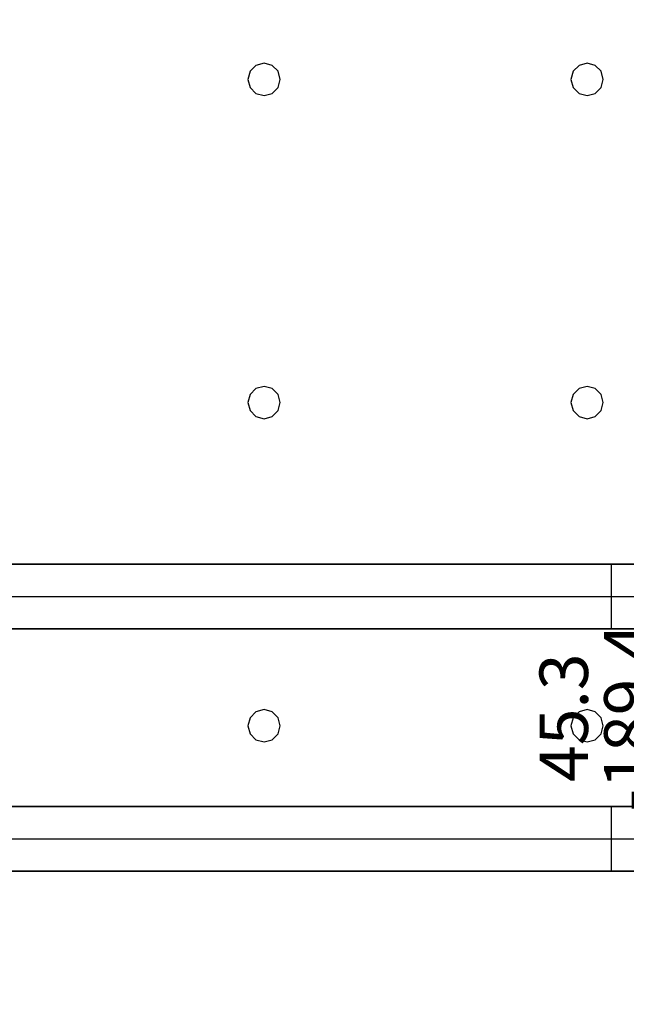
# Model space of a CAD drawing. Units: millimetres. Extents: x -15465 to 58838, y -42933 to 59294.
# Drawn here: x 11121 to 14876, y -15341 to -9248 of the extents above; entities that cross this region are included whole.
import ezdxf

# ---------------------------------------------------------------- set-up
doc = ezdxf.new("R2010")
doc.units = ezdxf.units.MM
doc.header["$MEASUREMENT"] = 0
for name, color, linetype, true_color in [('grid', 1, 'Continuous', 0xff0000), ('JCCAD_TMP', 7, 'Continuous', 0xffffff), ('pile', 6, 'Continuous', 0xff00ff), ('raftslab', 7, 'Continuous', 0xffffff), ('wall', 7, 'Continuous', 0x55ff55), ('WallHole', 7, 'Continuous', 0x46ff46)]:
    doc.layers.add(name, color=color, linetype=linetype, true_color=true_color)
doc.styles.add('yjkjccad', font='yjkeng.shx', dxfattribs={"width": 0.7, "bigfont": 'yjkchn.shx'})

msp = doc.modelspace()

# ---------------------------------------------------------------- linework, layer by layer
at = {"layer": 'grid'}
for p, q in [((8233.7, -12817, -9600), (16333.7, -12817, -9600)), ((8233.7, -14317, -9600), (16333.7, -14317, -9600))]:
    msp.add_line(p, q, dxfattribs=at)
at = {"layer": 'pile', "color": 9, "true_color": 0xc0c0c0}
for p, q in [((12583.7, -9530.4, -9700), (12547.1, -9567, -9700)), ((12583.7, -9530.4, -21700), (12547.1, -9567, -21700)), ((12633.7, -9517, -9700), (12583.7, -9530.4, -9700)), ((12633.7, -9517, -21700), (12583.7, -9530.4, -21700)), ((12683.7, -9530.4, -9700), (12633.7, -9517, -9700)), ((12683.7, -9530.4, -21700), (12633.7, -9517, -21700)), ((12633.7, -9517, -9700), (12633.7, -9517, -21700)), ((12720.3, -9567, -9700), (12683.7, -9530.4, -9700)), ((12720.3, -9567, -21700), (12683.7, -9530.4, -21700)), ((14583.7, -9530.4, -9700), (14547.1, -9567, -9700)), ((14583.7, -9530.4, -21700), (14547.1, -9567, -21700)), ((14633.7, -9517, -9700), (14583.7, -9530.4, -9700)), ((14633.7, -9517, -21700), (14583.7, -9530.4, -21700)), ((14683.7, -9530.4, -9700), (14633.7, -9517, -9700)), ((14683.7, -9530.4, -21700), (14633.7, -9517, -21700)), ((14633.7, -9517, -9700), (14633.7, -9517, -21700)), ((14720.3, -9567, -9700), (14683.7, -9530.4, -9700)), ((14720.3, -9567, -21700), (14683.7, -9530.4, -21700)), ((12547.1, -9567, -9700), (12533.7, -9617, -9700)), ((12547.1, -9567, -21700), (12533.7, -9617, -21700)), ((12533.7, -9617, -9700), (12547.1, -9667, -9700)), ((12533.7, -9617, -21700), (12547.1, -9667, -21700)), ((12533.7, -9617, -9700), (12533.7, -9617, -21700)), ((12733.7, -9617, -9700), (12720.3, -9567, -9700)), ((12733.7, -9617, -21700), (12720.3, -9567, -21700)), ((12720.3, -9667, -9700), (12733.7, -9617, -9700)), ((12720.3, -9667, -21700), (12733.7, -9617, -21700)), ((12733.7, -9617, -9700), (12733.7, -9617, -9700)), ((12733.7, -9617, -21700), (12733.7, -9617, -21700)), ((12733.7, -9617, -9700), (12733.7, -9617, -21700)), ((14547.1, -9567, -9700), (14533.7, -9617, -9700)), ((14547.1, -9567, -21700), (14533.7, -9617, -21700)), ((14533.7, -9617, -9700), (14547.1, -9667, -9700)), ((14533.7, -9617, -21700), (14547.1, -9667, -21700)), ((14533.7, -9617, -9700), (14533.7, -9617, -21700)), ((14733.7, -9617, -9700), (14720.3, -9567, -9700)), ((14733.7, -9617, -21700), (14720.3, -9567, -21700)), ((14720.3, -9667, -9700), (14733.7, -9617, -9700)), ((14720.3, -9667, -21700), (14733.7, -9617, -21700)), ((14733.7, -9617, -9700), (14733.7, -9617, -9700)), ((14733.7, -9617, -21700), (14733.7, -9617, -21700)), ((14733.7, -9617, -9700), (14733.7, -9617, -21700)), ((12547.1, -9667, -9700), (12583.7, -9703.6, -9700)), ((12547.1, -9667, -21700), (12583.7, -9703.6, -21700)), ((12683.7, -9703.6, -9700), (12720.3, -9667, -9700)), ((12683.7, -9703.6, -21700), (12720.3, -9667, -21700)), ((14547.1, -9667, -9700), (14583.7, -9703.6, -9700)), ((14547.1, -9667, -21700), (14583.7, -9703.6, -21700)), ((14683.7, -9703.6, -9700), (14720.3, -9667, -9700)), ((14683.7, -9703.6, -21700), (14720.3, -9667, -21700)), ((12583.7, -9703.6, -9700), (12633.7, -9717, -9700)), ((12583.7, -9703.6, -21700), (12633.7, -9717, -21700)), ((12633.7, -9717, -9700), (12683.7, -9703.6, -9700)), ((12633.7, -9717, -21700), (12683.7, -9703.6, -21700)), ((12633.7, -9717, -9700), (12633.7, -9717, -21700)), ((14583.7, -9703.6, -9700), (14633.7, -9717, -9700)), ((14583.7, -9703.6, -21700), (14633.7, -9717, -21700)), ((14633.7, -9717, -9700), (14683.7, -9703.6, -9700)), ((14633.7, -9717, -21700), (14683.7, -9703.6, -21700)), ((14633.7, -9717, -9700), (14633.7, -9717, -21700)), ((12547.1, -11567, -9700), (12533.7, -11617, -9700)), ((12547.1, -11567, -21700), (12533.7, -11617, -21700)), ((12583.7, -11530.4, -9700), (12547.1, -11567, -9700)), ((12583.7, -11530.4, -21700), (12547.1, -11567, -21700)), ((12633.7, -11517, -9700), (12583.7, -11530.4, -9700)), ((12633.7, -11517, -21700), (12583.7, -11530.4, -21700)), ((12683.7, -11530.4, -9700), (12633.7, -11517, -9700)), ((12683.7, -11530.4, -21700), (12633.7, -11517, -21700)), ((12633.7, -11517, -9700), (12633.7, -11517, -21700)), ((12720.3, -11567, -9700), (12683.7, -11530.4, -9700)), ((12720.3, -11567, -21700), (12683.7, -11530.4, -21700)), ((12733.7, -11617, -9700), (12720.3, -11567, -9700)), ((12733.7, -11617, -21700), (12720.3, -11567, -21700)), ((14547.1, -11567, -9700), (14533.7, -11617, -9700)), ((14547.1, -11567, -21700), (14533.7, -11617, -21700)), ((14583.7, -11530.4, -9700), (14547.1, -11567, -9700)), ((14583.7, -11530.4, -21700), (14547.1, -11567, -21700)), ((14633.7, -11517, -9700), (14583.7, -11530.4, -9700)), ((14633.7, -11517, -21700), (14583.7, -11530.4, -21700)), ((14683.7, -11530.4, -9700), (14633.7, -11517, -9700)), ((14683.7, -11530.4, -21700), (14633.7, -11517, -21700)), ((14633.7, -11517, -9700), (14633.7, -11517, -21700)), ((14720.3, -11567, -9700), (14683.7, -11530.4, -9700)), ((14720.3, -11567, -21700), (14683.7, -11530.4, -21700)), ((14733.7, -11617, -9700), (14720.3, -11567, -9700)), ((14733.7, -11617, -21700), (14720.3, -11567, -21700)), ((12533.7, -11617, -9700), (12547.1, -11667, -9700)), ((12533.7, -11617, -21700), (12547.1, -11667, -21700)), ((12533.7, -11617, -9700), (12533.7, -11617, -21700)), ((12720.3, -11667, -9700), (12733.7, -11617, -9700)), ((12720.3, -11667, -21700), (12733.7, -11617, -21700)), ((12733.7, -11617, -9700), (12733.7, -11617, -9700)), ((12733.7, -11617, -21700), (12733.7, -11617, -21700)), ((12733.7, -11617, -9700), (12733.7, -11617, -21700)), ((14533.7, -11617, -9700), (14547.1, -11667, -9700)), ((14533.7, -11617, -21700), (14547.1, -11667, -21700)), ((14533.7, -11617, -9700), (14533.7, -11617, -21700)), ((14720.3, -11667, -9700), (14733.7, -11617, -9700)), ((14720.3, -11667, -21700), (14733.7, -11617, -21700)), ((14733.7, -11617, -9700), (14733.7, -11617, -9700)), ((14733.7, -11617, -21700), (14733.7, -11617, -21700)), ((14733.7, -11617, -9700), (14733.7, -11617, -21700)), ((12547.1, -11667, -9700), (12583.7, -11703.6, -9700)), ((12547.1, -11667, -21700), (12583.7, -11703.6, -21700)), ((12683.7, -11703.6, -9700), (12720.3, -11667, -9700)), ((12683.7, -11703.6, -21700), (12720.3, -11667, -21700)), ((14547.1, -11667, -9700), (14583.7, -11703.6, -9700)), ((14547.1, -11667, -21700), (14583.7, -11703.6, -21700)), ((14683.7, -11703.6, -9700), (14720.3, -11667, -9700)), ((14683.7, -11703.6, -21700), (14720.3, -11667, -21700)), ((12583.7, -11703.6, -9700), (12633.7, -11717, -9700)), ((12583.7, -11703.6, -21700), (12633.7, -11717, -21700)), ((12633.7, -11717, -9700), (12683.7, -11703.6, -9700)), ((12633.7, -11717, -21700), (12683.7, -11703.6, -21700)), ((12633.7, -11717, -9700), (12633.7, -11717, -21700)), ((14583.7, -11703.6, -9700), (14633.7, -11717, -9700)), ((14583.7, -11703.6, -21700), (14633.7, -11717, -21700)), ((14633.7, -11717, -9700), (14683.7, -11703.6, -9700)), ((14633.7, -11717, -21700), (14683.7, -11703.6, -21700)), ((14633.7, -11717, -9700), (14633.7, -11717, -21700)), ((12633.7, -13517, -9700), (12583.7, -13530.4, -9700)), ((12633.7, -13517, -21700), (12583.7, -13530.4, -21700)), ((12683.7, -13530.4, -9700), (12633.7, -13517, -9700)), ((12683.7, -13530.4, -21700), (12633.7, -13517, -21700)), ((12633.7, -13517, -9700), (12633.7, -13517, -21700)), ((14633.7, -13517, -9700), (14583.7, -13530.4, -9700)), ((14633.7, -13517, -21700), (14583.7, -13530.4, -21700)), ((14683.7, -13530.4, -9700), (14633.7, -13517, -9700)), ((14683.7, -13530.4, -21700), (14633.7, -13517, -21700)), ((14633.7, -13517, -9700), (14633.7, -13517, -21700)), ((12547.1, -13567, -9700), (12533.7, -13617, -9700)), ((12547.1, -13567, -21700), (12533.7, -13617, -21700)), ((12583.7, -13530.4, -9700), (12547.1, -13567, -9700)), ((12583.7, -13530.4, -21700), (12547.1, -13567, -21700)), ((12720.3, -13567, -9700), (12683.7, -13530.4, -9700)), ((12720.3, -13567, -21700), (12683.7, -13530.4, -21700)), ((12733.7, -13617, -9700), (12720.3, -13567, -9700)), ((12733.7, -13617, -21700), (12720.3, -13567, -21700)), ((14547.1, -13567, -9700), (14533.7, -13617, -9700)), ((14547.1, -13567, -21700), (14533.7, -13617, -21700)), ((14583.7, -13530.4, -9700), (14547.1, -13567, -9700)), ((14583.7, -13530.4, -21700), (14547.1, -13567, -21700)), ((14720.3, -13567, -9700), (14683.7, -13530.4, -9700)), ((14720.3, -13567, -21700), (14683.7, -13530.4, -21700)), ((14733.7, -13617, -9700), (14720.3, -13567, -9700)), ((14733.7, -13617, -21700), (14720.3, -13567, -21700)), ((12533.7, -13617, -9700), (12547.1, -13667, -9700)), ((12533.7, -13617, -21700), (12547.1, -13667, -21700)), ((12533.7, -13617, -9700), (12533.7, -13617, -21700)), ((12720.3, -13667, -9700), (12733.7, -13617, -9700)), ((12720.3, -13667, -21700), (12733.7, -13617, -21700)), ((12733.7, -13617, -9700), (12733.7, -13617, -9700)), ((12733.7, -13617, -21700), (12733.7, -13617, -21700)), ((12733.7, -13617, -9700), (12733.7, -13617, -21700)), ((14533.7, -13617, -9700), (14547.1, -13667, -9700)), ((14533.7, -13617, -21700), (14547.1, -13667, -21700)), ((14533.7, -13617, -9700), (14533.7, -13617, -21700)), ((14720.3, -13667, -9700), (14733.7, -13617, -9700)), ((14720.3, -13667, -21700), (14733.7, -13617, -21700)), ((14733.7, -13617, -9700), (14733.7, -13617, -9700)), ((14733.7, -13617, -21700), (14733.7, -13617, -21700)), ((14733.7, -13617, -9700), (14733.7, -13617, -21700)), ((12547.1, -13667, -9700), (12583.7, -13703.6, -9700)), ((12547.1, -13667, -21700), (12583.7, -13703.6, -21700)), ((12583.7, -13703.6, -9700), (12633.7, -13717, -9700)), ((12583.7, -13703.6, -21700), (12633.7, -13717, -21700)), ((12633.7, -13717, -9700), (12683.7, -13703.6, -9700)), ((12633.7, -13717, -21700), (12683.7, -13703.6, -21700)), ((12683.7, -13703.6, -9700), (12720.3, -13667, -9700)), ((12683.7, -13703.6, -21700), (12720.3, -13667, -21700)), ((14547.1, -13667, -9700), (14583.7, -13703.6, -9700)), ((14547.1, -13667, -21700), (14583.7, -13703.6, -21700)), ((14583.7, -13703.6, -9700), (14633.7, -13717, -9700)), ((14583.7, -13703.6, -21700), (14633.7, -13717, -21700)), ((14633.7, -13717, -9700), (14683.7, -13703.6, -9700)), ((14633.7, -13717, -21700), (14683.7, -13703.6, -21700)), ((14683.7, -13703.6, -9700), (14720.3, -13667, -9700)), ((14683.7, -13703.6, -21700), (14720.3, -13667, -21700)), ((12633.7, -13717, -9700), (12633.7, -13717, -21700)), ((14633.7, -13717, -9700), (14633.7, -13717, -21700))]:
    msp.add_line(p, q, dxfattribs=at)
at = {"layer": 'pile', "color": 9, "true_color": 0xc0c0c0, "invisible_edges": 15}
for points in [[(12583.7, -9530.4, -9700), (12583.7, -9530.4, -21700), (12547.1, -9567, -21700)], [(12583.7, -9530.4, -9700), (12547.1, -9567, -21700), (12547.1, -9567, -9700)], [(12633.7, -9517, -9700), (12633.7, -9517, -21700), (12583.7, -9530.4, -21700)], [(12633.7, -9517, -9700), (12583.7, -9530.4, -21700), (12583.7, -9530.4, -9700)], [(12683.7, -9530.4, -9700), (12683.7, -9530.4, -21700), (12633.7, -9517, -21700)], [(12683.7, -9530.4, -9700), (12633.7, -9517, -21700), (12633.7, -9517, -9700)], [(12720.3, -9567, -9700), (12720.3, -9567, -21700), (12683.7, -9530.4, -21700)], [(12720.3, -9567, -9700), (12683.7, -9530.4, -21700), (12683.7, -9530.4, -9700)], [(14583.7, -9530.4, -9700), (14583.7, -9530.4, -21700), (14547.1, -9567, -21700)], [(14583.7, -9530.4, -9700), (14547.1, -9567, -21700), (14547.1, -9567, -9700)], [(14633.7, -9517, -9700), (14633.7, -9517, -21700), (14583.7, -9530.4, -21700)], [(14633.7, -9517, -9700), (14583.7, -9530.4, -21700), (14583.7, -9530.4, -9700)], [(14683.7, -9530.4, -9700), (14683.7, -9530.4, -21700), (14633.7, -9517, -21700)], [(14683.7, -9530.4, -9700), (14633.7, -9517, -21700), (14633.7, -9517, -9700)], [(14720.3, -9567, -9700), (14720.3, -9567, -21700), (14683.7, -9530.4, -21700)], [(14720.3, -9567, -9700), (14683.7, -9530.4, -21700), (14683.7, -9530.4, -9700)], [(12547.1, -9567, -9700), (12547.1, -9567, -21700), (12533.7, -9617, -21700)], [(12547.1, -9567, -9700), (12533.7, -9617, -21700), (12533.7, -9617, -9700)], [(12533.7, -9617, -9700), (12533.7, -9617, -21700), (12547.1, -9667, -21700)], [(12533.7, -9617, -9700), (12547.1, -9667, -21700), (12547.1, -9667, -9700)], [(12733.7, -9617, -9700), (12733.7, -9617, -21700), (12720.3, -9567, -21700)], [(12733.7, -9617, -9700), (12720.3, -9567, -21700), (12720.3, -9567, -9700)], [(12720.3, -9667, -9700), (12720.3, -9667, -21700), (12733.7, -9617, -21700)], [(12720.3, -9667, -9700), (12733.7, -9617, -21700), (12733.7, -9617, -9700)], [(12733.7, -9617, -9700), (12733.7, -9617, -21700), (12733.7, -9617, -21700)], [(12733.7, -9617, -9700), (12733.7, -9617, -21700), (12733.7, -9617, -9700)], [(14547.1, -9567, -9700), (14547.1, -9567, -21700), (14533.7, -9617, -21700)], [(14547.1, -9567, -9700), (14533.7, -9617, -21700), (14533.7, -9617, -9700)], [(14533.7, -9617, -9700), (14533.7, -9617, -21700), (14547.1, -9667, -21700)], [(14533.7, -9617, -9700), (14547.1, -9667, -21700), (14547.1, -9667, -9700)], [(14733.7, -9617, -9700), (14733.7, -9617, -21700), (14720.3, -9567, -21700)], [(14733.7, -9617, -9700), (14720.3, -9567, -21700), (14720.3, -9567, -9700)], [(14720.3, -9667, -9700), (14720.3, -9667, -21700), (14733.7, -9617, -21700)], [(14720.3, -9667, -9700), (14733.7, -9617, -21700), (14733.7, -9617, -9700)], [(14733.7, -9617, -9700), (14733.7, -9617, -21700), (14733.7, -9617, -21700)], [(14733.7, -9617, -9700), (14733.7, -9617, -21700), (14733.7, -9617, -9700)], [(12547.1, -9667, -9700), (12547.1, -9667, -21700), (12583.7, -9703.6, -21700)], [(12547.1, -9667, -9700), (12583.7, -9703.6, -21700), (12583.7, -9703.6, -9700)], [(12683.7, -9703.6, -9700), (12683.7, -9703.6, -21700), (12720.3, -9667, -21700)], [(12683.7, -9703.6, -9700), (12720.3, -9667, -21700), (12720.3, -9667, -9700)], [(14547.1, -9667, -9700), (14547.1, -9667, -21700), (14583.7, -9703.6, -21700)], [(14547.1, -9667, -9700), (14583.7, -9703.6, -21700), (14583.7, -9703.6, -9700)], [(14683.7, -9703.6, -9700), (14683.7, -9703.6, -21700), (14720.3, -9667, -21700)], [(14683.7, -9703.6, -9700), (14720.3, -9667, -21700), (14720.3, -9667, -9700)], [(12583.7, -9703.6, -9700), (12583.7, -9703.6, -21700), (12633.7, -9717, -21700)], [(12583.7, -9703.6, -9700), (12633.7, -9717, -21700), (12633.7, -9717, -9700)], [(12633.7, -9717, -9700), (12633.7, -9717, -21700), (12683.7, -9703.6, -21700)], [(12633.7, -9717, -9700), (12683.7, -9703.6, -21700), (12683.7, -9703.6, -9700)], [(14583.7, -9703.6, -9700), (14583.7, -9703.6, -21700), (14633.7, -9717, -21700)], [(14583.7, -9703.6, -9700), (14633.7, -9717, -21700), (14633.7, -9717, -9700)], [(14633.7, -9717, -9700), (14633.7, -9717, -21700), (14683.7, -9703.6, -21700)], [(14633.7, -9717, -9700), (14683.7, -9703.6, -21700), (14683.7, -9703.6, -9700)], [(12547.1, -11567, -9700), (12547.1, -11567, -21700), (12533.7, -11617, -21700)], [(12547.1, -11567, -9700), (12533.7, -11617, -21700), (12533.7, -11617, -9700)], [(12583.7, -11530.4, -9700), (12583.7, -11530.4, -21700), (12547.1, -11567, -21700)], [(12583.7, -11530.4, -9700), (12547.1, -11567, -21700), (12547.1, -11567, -9700)], [(12633.7, -11517, -9700), (12633.7, -11517, -21700), (12583.7, -11530.4, -21700)], [(12633.7, -11517, -9700), (12583.7, -11530.4, -21700), (12583.7, -11530.4, -9700)], [(12683.7, -11530.4, -9700), (12683.7, -11530.4, -21700), (12633.7, -11517, -21700)], [(12683.7, -11530.4, -9700), (12633.7, -11517, -21700), (12633.7, -11517, -9700)], [(12720.3, -11567, -9700), (12720.3, -11567, -21700), (12683.7, -11530.4, -21700)], [(12720.3, -11567, -9700), (12683.7, -11530.4, -21700), (12683.7, -11530.4, -9700)], [(12733.7, -11617, -9700), (12733.7, -11617, -21700), (12720.3, -11567, -21700)], [(12733.7, -11617, -9700), (12720.3, -11567, -21700), (12720.3, -11567, -9700)], [(14547.1, -11567, -9700), (14547.1, -11567, -21700), (14533.7, -11617, -21700)], [(14547.1, -11567, -9700), (14533.7, -11617, -21700), (14533.7, -11617, -9700)], [(14583.7, -11530.4, -9700), (14583.7, -11530.4, -21700), (14547.1, -11567, -21700)], [(14583.7, -11530.4, -9700), (14547.1, -11567, -21700), (14547.1, -11567, -9700)], [(14633.7, -11517, -9700), (14633.7, -11517, -21700), (14583.7, -11530.4, -21700)], [(14633.7, -11517, -9700), (14583.7, -11530.4, -21700), (14583.7, -11530.4, -9700)], [(14683.7, -11530.4, -9700), (14683.7, -11530.4, -21700), (14633.7, -11517, -21700)], [(14683.7, -11530.4, -9700), (14633.7, -11517, -21700), (14633.7, -11517, -9700)], [(14720.3, -11567, -9700), (14720.3, -11567, -21700), (14683.7, -11530.4, -21700)], [(14720.3, -11567, -9700), (14683.7, -11530.4, -21700), (14683.7, -11530.4, -9700)], [(14733.7, -11617, -9700), (14733.7, -11617, -21700), (14720.3, -11567, -21700)], [(14733.7, -11617, -9700), (14720.3, -11567, -21700), (14720.3, -11567, -9700)], [(12533.7, -11617, -9700), (12533.7, -11617, -21700), (12547.1, -11667, -21700)], [(12533.7, -11617, -9700), (12547.1, -11667, -21700), (12547.1, -11667, -9700)], [(12720.3, -11667, -9700), (12720.3, -11667, -21700), (12733.7, -11617, -21700)], [(12720.3, -11667, -9700), (12733.7, -11617, -21700), (12733.7, -11617, -9700)], [(12733.7, -11617, -9700), (12733.7, -11617, -21700), (12733.7, -11617, -21700)], [(12733.7, -11617, -9700), (12733.7, -11617, -21700), (12733.7, -11617, -9700)], [(14533.7, -11617, -9700), (14533.7, -11617, -21700), (14547.1, -11667, -21700)], [(14533.7, -11617, -9700), (14547.1, -11667, -21700), (14547.1, -11667, -9700)], [(14720.3, -11667, -9700), (14720.3, -11667, -21700), (14733.7, -11617, -21700)], [(14720.3, -11667, -9700), (14733.7, -11617, -21700), (14733.7, -11617, -9700)], [(14733.7, -11617, -9700), (14733.7, -11617, -21700), (14733.7, -11617, -21700)], [(14733.7, -11617, -9700), (14733.7, -11617, -21700), (14733.7, -11617, -9700)], [(12547.1, -11667, -9700), (12547.1, -11667, -21700), (12583.7, -11703.6, -21700)], [(12547.1, -11667, -9700), (12583.7, -11703.6, -21700), (12583.7, -11703.6, -9700)], [(12683.7, -11703.6, -9700), (12683.7, -11703.6, -21700), (12720.3, -11667, -21700)], [(12683.7, -11703.6, -9700), (12720.3, -11667, -21700), (12720.3, -11667, -9700)], [(14547.1, -11667, -9700), (14547.1, -11667, -21700), (14583.7, -11703.6, -21700)], [(14547.1, -11667, -9700), (14583.7, -11703.6, -21700), (14583.7, -11703.6, -9700)], [(14683.7, -11703.6, -9700), (14683.7, -11703.6, -21700), (14720.3, -11667, -21700)], [(14683.7, -11703.6, -9700), (14720.3, -11667, -21700), (14720.3, -11667, -9700)], [(12583.7, -11703.6, -9700), (12583.7, -11703.6, -21700), (12633.7, -11717, -21700)], [(12583.7, -11703.6, -9700), (12633.7, -11717, -21700), (12633.7, -11717, -9700)], [(12633.7, -11717, -9700), (12633.7, -11717, -21700), (12683.7, -11703.6, -21700)], [(12633.7, -11717, -9700), (12683.7, -11703.6, -21700), (12683.7, -11703.6, -9700)], [(14583.7, -11703.6, -9700), (14583.7, -11703.6, -21700), (14633.7, -11717, -21700)], [(14583.7, -11703.6, -9700), (14633.7, -11717, -21700), (14633.7, -11717, -9700)], [(14633.7, -11717, -9700), (14633.7, -11717, -21700), (14683.7, -11703.6, -21700)], [(14633.7, -11717, -9700), (14683.7, -11703.6, -21700), (14683.7, -11703.6, -9700)], [(12633.7, -13517, -9700), (12633.7, -13517, -21700), (12583.7, -13530.4, -21700)], [(12633.7, -13517, -9700), (12583.7, -13530.4, -21700), (12583.7, -13530.4, -9700)], [(12683.7, -13530.4, -9700), (12683.7, -13530.4, -21700), (12633.7, -13517, -21700)], [(12683.7, -13530.4, -9700), (12633.7, -13517, -21700), (12633.7, -13517, -9700)], [(14633.7, -13517, -9700), (14633.7, -13517, -21700), (14583.7, -13530.4, -21700)], [(14633.7, -13517, -9700), (14583.7, -13530.4, -21700), (14583.7, -13530.4, -9700)], [(14683.7, -13530.4, -9700), (14683.7, -13530.4, -21700), (14633.7, -13517, -21700)], [(14683.7, -13530.4, -9700), (14633.7, -13517, -21700), (14633.7, -13517, -9700)], [(12547.1, -13567, -9700), (12547.1, -13567, -21700), (12533.7, -13617, -21700)], [(12547.1, -13567, -9700), (12533.7, -13617, -21700), (12533.7, -13617, -9700)], [(12583.7, -13530.4, -9700), (12583.7, -13530.4, -21700), (12547.1, -13567, -21700)], [(12583.7, -13530.4, -9700), (12547.1, -13567, -21700), (12547.1, -13567, -9700)], [(12720.3, -13567, -9700), (12720.3, -13567, -21700), (12683.7, -13530.4, -21700)], [(12720.3, -13567, -9700), (12683.7, -13530.4, -21700), (12683.7, -13530.4, -9700)], [(12733.7, -13617, -9700), (12733.7, -13617, -21700), (12720.3, -13567, -21700)], [(12733.7, -13617, -9700), (12720.3, -13567, -21700), (12720.3, -13567, -9700)], [(14547.1, -13567, -9700), (14547.1, -13567, -21700), (14533.7, -13617, -21700)], [(14547.1, -13567, -9700), (14533.7, -13617, -21700), (14533.7, -13617, -9700)], [(14583.7, -13530.4, -9700), (14583.7, -13530.4, -21700), (14547.1, -13567, -21700)], [(14583.7, -13530.4, -9700), (14547.1, -13567, -21700), (14547.1, -13567, -9700)], [(14720.3, -13567, -9700), (14720.3, -13567, -21700), (14683.7, -13530.4, -21700)], [(14720.3, -13567, -9700), (14683.7, -13530.4, -21700), (14683.7, -13530.4, -9700)], [(14733.7, -13617, -9700), (14733.7, -13617, -21700), (14720.3, -13567, -21700)], [(14733.7, -13617, -9700), (14720.3, -13567, -21700), (14720.3, -13567, -9700)], [(12533.7, -13617, -9700), (12533.7, -13617, -21700), (12547.1, -13667, -21700)], [(12533.7, -13617, -9700), (12547.1, -13667, -21700), (12547.1, -13667, -9700)], [(12720.3, -13667, -9700), (12720.3, -13667, -21700), (12733.7, -13617, -21700)], [(12720.3, -13667, -9700), (12733.7, -13617, -21700), (12733.7, -13617, -9700)], [(12733.7, -13617, -9700), (12733.7, -13617, -21700), (12733.7, -13617, -21700)], [(12733.7, -13617, -9700), (12733.7, -13617, -21700), (12733.7, -13617, -9700)], [(14533.7, -13617, -9700), (14533.7, -13617, -21700), (14547.1, -13667, -21700)], [(14533.7, -13617, -9700), (14547.1, -13667, -21700), (14547.1, -13667, -9700)], [(14720.3, -13667, -9700), (14720.3, -13667, -21700), (14733.7, -13617, -21700)], [(14720.3, -13667, -9700), (14733.7, -13617, -21700), (14733.7, -13617, -9700)], [(14733.7, -13617, -9700), (14733.7, -13617, -21700), (14733.7, -13617, -21700)], [(14733.7, -13617, -9700), (14733.7, -13617, -21700), (14733.7, -13617, -9700)], [(12547.1, -13667, -9700), (12547.1, -13667, -21700), (12583.7, -13703.6, -21700)], [(12547.1, -13667, -9700), (12583.7, -13703.6, -21700), (12583.7, -13703.6, -9700)], [(12583.7, -13703.6, -9700), (12583.7, -13703.6, -21700), (12633.7, -13717, -21700)], [(12583.7, -13703.6, -9700), (12633.7, -13717, -21700), (12633.7, -13717, -9700)], [(12633.7, -13717, -9700), (12633.7, -13717, -21700), (12683.7, -13703.6, -21700)], [(12633.7, -13717, -9700), (12683.7, -13703.6, -21700), (12683.7, -13703.6, -9700)], [(12683.7, -13703.6, -9700), (12683.7, -13703.6, -21700), (12720.3, -13667, -21700)], [(12683.7, -13703.6, -9700), (12720.3, -13667, -21700), (12720.3, -13667, -9700)], [(14547.1, -13667, -9700), (14547.1, -13667, -21700), (14583.7, -13703.6, -21700)], [(14547.1, -13667, -9700), (14583.7, -13703.6, -21700), (14583.7, -13703.6, -9700)], [(14583.7, -13703.6, -9700), (14583.7, -13703.6, -21700), (14633.7, -13717, -21700)], [(14583.7, -13703.6, -9700), (14633.7, -13717, -21700), (14633.7, -13717, -9700)], [(14633.7, -13717, -9700), (14633.7, -13717, -21700), (14683.7, -13703.6, -21700)], [(14633.7, -13717, -9700), (14683.7, -13703.6, -21700), (14683.7, -13703.6, -9700)], [(14683.7, -13703.6, -9700), (14683.7, -13703.6, -21700), (14720.3, -13667, -21700)], [(14683.7, -13703.6, -9700), (14720.3, -13667, -21700), (14720.3, -13667, -9700)]]:
    msp.add_3dface(points, dxfattribs=at)
at = {"layer": 'raftslab', "invisible_edges": 15}
for points in [[(-13966.3, -42517, -9200), (58333.7, 33083, -9200), (-8566.3, 16883, -9200)], [(58333.7, -42517, -9200), (58333.7, 33083, -9200), (-13966.3, -42517, -9200)], [(-3316.3, 33083, -9700), (58333.7, -42517, -9700), (-3316.3, 24983, -9700)], [(58333.7, 33083, -9700), (58333.7, -42517, -9700), (-3316.3, 33083, -9700)], [(-8566.3, 24983, -9700), (58333.7, -42517, -9700), (-8566.3, 16883, -9700)], [(-3316.3, 24983, -9700), (58333.7, -42517, -9700), (-8566.3, 24983, -9700)], [(58333.7, -42517, -9700), (-13966.3, -42517, -9700), (-13966.3, 16883, -9700)], [(-8566.3, 16883, -9700), (58333.7, -42517, -9700), (-13966.3, 16883, -9700)]]:
    msp.add_3dface(points, dxfattribs=at)
at = {"layer": 'wall', "color": 94, "true_color": 0x00a500}
for p, q in [((8033.7, -12617, -9200), (16533.7, -12617, -9200)), ((16533.7, -12617, -8600), (8033.7, -12617, -8600)), ((8433.7, -13017, -9200), (16133.7, -13017, -9200)), ((16133.7, -13017, -8600), (8433.7, -13017, -8600)), ((8433.7, -14117, -9200), (16133.7, -14117, -9200)), ((16133.7, -14117, -8600), (8433.7, -14117, -8600)), ((8233.7, -14517, -9200), (16333.7, -14517, -9200)), ((16333.7, -14517, -8600), (8233.7, -14517, -8600))]:
    msp.add_line(p, q, dxfattribs=at)
at = {"layer": 'wall', "color": 94, "true_color": 0x00a500, "invisible_edges": 15}
for points in [[(8033.7, -12617, -9200), (16533.7, -12617, -9200), (14783.7, -12617, -9200)], [(8033.7, -12617, -9200), (14783.7, -12617, -9200), (9783.7, -12617, -9200)], [(14783.7, -12617, -9200), (16533.7, -12617, -9200), (16533.7, -12617, -8600)], [(14783.7, -12617, -9200), (16533.7, -12617, -8600), (14783.7, -12617, -8600)], [(8433.7, -13017, -9200), (16133.7, -13017, -9200), (14783.7, -13017, -9200)], [(8433.7, -13017, -9200), (14783.7, -13017, -9200), (9783.7, -13017, -9200)], [(14783.7, -13017, -9200), (16133.7, -13017, -9200), (16133.7, -13017, -8600)], [(14783.7, -13017, -9200), (16133.7, -13017, -8600), (14783.7, -13017, -8600)], [(8433.7, -14117, -9200), (16133.7, -14117, -9200), (14783.7, -14117, -9200)], [(8433.7, -14117, -9200), (14783.7, -14117, -9200), (9783.7, -14117, -9200)], [(14783.7, -14117, -9200), (16133.7, -14117, -9200), (16133.7, -14117, -8600)], [(14783.7, -14117, -9200), (16133.7, -14117, -8600), (14783.7, -14117, -8600)], [(8233.7, -14517, -9200), (16333.7, -14517, -9200), (14783.7, -14517, -9200)], [(8233.7, -14517, -9200), (14783.7, -14517, -9200), (9783.7, -14517, -9200)], [(14783.7, -14517, -9200), (16333.7, -14517, -9200), (16333.7, -14517, -8600)], [(14783.7, -14517, -9200), (16333.7, -14517, -8600), (14783.7, -14517, -8600)]]:
    msp.add_3dface(points, dxfattribs=at)
at = {"layer": 'WallHole'}
for p, q in [((9783.7, -12617, -9200), (14783.7, -12617, -9200)), ((9783.7, -12617, -8600), (14783.7, -12617, -8600)), ((14783.7, -12617, -9200), (14783.7, -13017, -9200)), ((14783.7, -12617, -8600), (14783.7, -13017, -8600)), ((14783.7, -12617, -9200), (14783.7, -12617, -8600)), ((14783.7, -13017, -9200), (9783.7, -13017, -9200)), ((14783.7, -13017, -8600), (9783.7, -13017, -8600)), ((14783.7, -13017, -9200), (14783.7, -13017, -8600)), ((9783.7, -14117, -9200), (14783.7, -14117, -9200)), ((9783.7, -14117, -8600), (14783.7, -14117, -8600)), ((14783.7, -14117, -9200), (14783.7, -14517, -9200)), ((14783.7, -14117, -8600), (14783.7, -14517, -8600)), ((14783.7, -14117, -9200), (14783.7, -14117, -8600)), ((14783.7, -14517, -9200), (9783.7, -14517, -9200)), ((14783.7, -14517, -8600), (9783.7, -14517, -8600)), ((14783.7, -14517, -9200), (14783.7, -14517, -8600))]:
    msp.add_line(p, q, dxfattribs=at)
at = {"layer": 'WallHole', "invisible_edges": 15}
for points in [[(9783.7, -12617, -9200), (14783.7, -12617, -9200), (14783.7, -13017, -9200)], [(9783.7, -12617, -9200), (14783.7, -13017, -9200), (9783.7, -13017, -9200)], [(9783.7, -13017, -8600), (14783.7, -13017, -8600), (14783.7, -12617, -8600)], [(9783.7, -13017, -8600), (14783.7, -12617, -8600), (9783.7, -12617, -8600)], [(9783.7, -12617, -9200), (9783.7, -12617, -8600), (14783.7, -12617, -8600)], [(9783.7, -12617, -9200), (14783.7, -12617, -8600), (14783.7, -12617, -9200)], [(14783.7, -12617, -9200), (14783.7, -12617, -8600), (14783.7, -13017, -8600)], [(14783.7, -12617, -9200), (14783.7, -13017, -8600), (14783.7, -13017, -9200)], [(14783.7, -13017, -9200), (14783.7, -13017, -8600), (9783.7, -13017, -8600)], [(14783.7, -13017, -9200), (9783.7, -13017, -8600), (9783.7, -13017, -9200)], [(9783.7, -14117, -9200), (14783.7, -14117, -9200), (14783.7, -14517, -9200)], [(9783.7, -14117, -9200), (14783.7, -14517, -9200), (9783.7, -14517, -9200)], [(9783.7, -14517, -8600), (14783.7, -14517, -8600), (14783.7, -14117, -8600)], [(9783.7, -14517, -8600), (14783.7, -14117, -8600), (9783.7, -14117, -8600)], [(9783.7, -14117, -9200), (9783.7, -14117, -8600), (14783.7, -14117, -8600)], [(9783.7, -14117, -9200), (14783.7, -14117, -8600), (14783.7, -14117, -9200)], [(14783.7, -14117, -9200), (14783.7, -14117, -8600), (14783.7, -14517, -8600)], [(14783.7, -14117, -9200), (14783.7, -14517, -8600), (14783.7, -14517, -9200)], [(14783.7, -14517, -9200), (14783.7, -14517, -8600), (9783.7, -14517, -8600)], [(14783.7, -14517, -9200), (9783.7, -14517, -8600), (9783.7, -14517, -9200)]]:
    msp.add_3dface(points, dxfattribs=at)

# ---------------------------------------------------------------- texts
at = {"layer": 'JCCAD_TMP', "color": 3, "linetype": 'Continuous', "true_color": 0x00ff00, "insert": (16333, -13567), "char_height": 300, "attachment_point": 8, "rotation": 90, "line_spacing_factor": 0.8, "style": 'yjkjccad'}
msp.add_mtext('45.3\\P-189.4\\P1405.1\\P29.1\\P28.9', dxfattribs=at)

doc.saveas('drawing.dxf')
